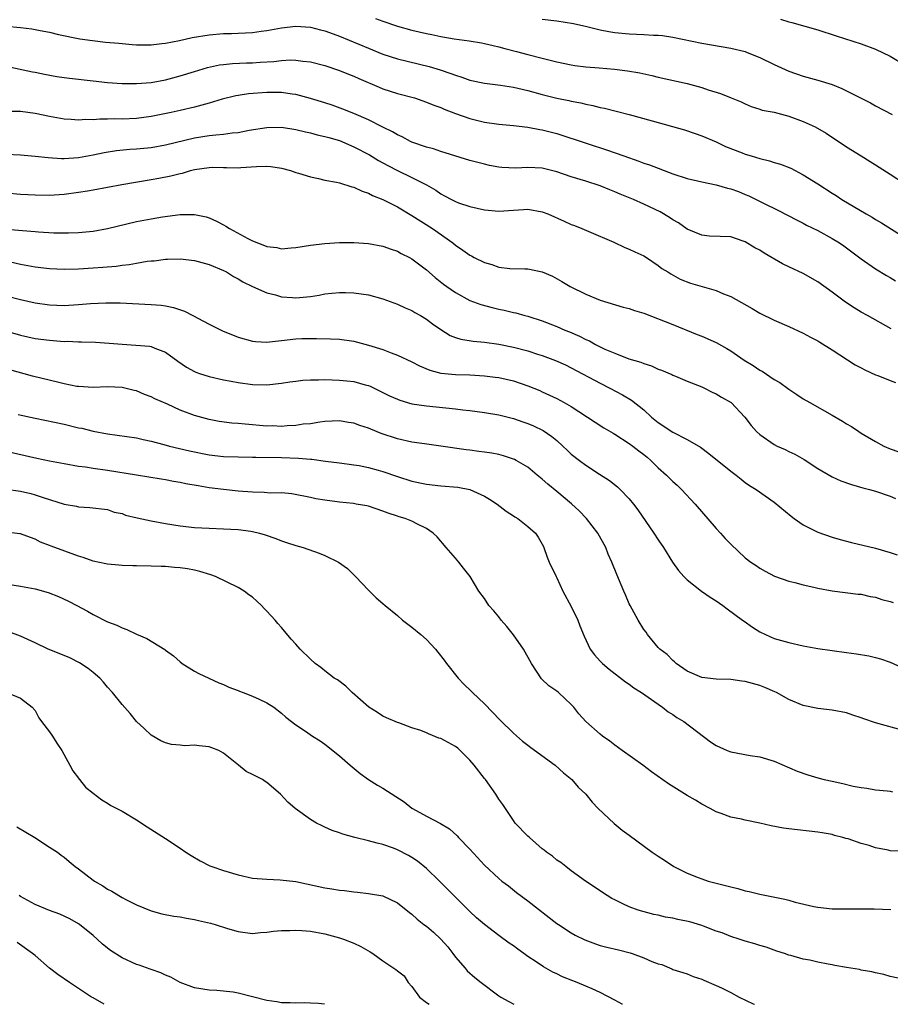
# Model space of a CAD drawing. Units: inches. Extents: x 2595000 to 2598000, y 1494000 to 1497000.
# Drawn here: x 2595213 to 2595333, y 1494000 to 1494136 of the extents above; entities that cross this region are included whole.
import ezdxf

# ---------------------------------------------------------------- set-up
doc = ezdxf.new("R2010")
doc.units = ezdxf.units.IN
doc.header["$MEASUREMENT"] = 0
doc.layers.add('LD25951494_2ft', color=238, linetype='Continuous')

msp = doc.modelspace()

# ---------------------------------------------------------------- linework, layer by layer
at = {"layer": 'LD25951494_2ft'}
for points, elevation in [([(2595261.97, 1494135.97), (2595263, 1494135.58), (2595265, 1494134.9), (2595267, 1494134.36), (2595269, 1494133.9), (2595269.75, 1494133.75), (2595271, 1494133.49), (2595272.83, 1494133.17), (2595274.9, 1494132.9), (2595276.61, 1494132.61), (2595277, 1494132.52), (2595278.23, 1494132.23), (2595279, 1494132.06), (2595279.82, 1494131.82), (2595281.42, 1494131.42), (2595283.01, 1494130.99), (2595285, 1494130.49), (2595285.7, 1494130.3), (2595287, 1494129.99), (2595289, 1494129.57), (2595289.49, 1494129.49), (2595291, 1494129.31), (2595292.84, 1494129.16), (2595294.97, 1494128.97), (2595296.76, 1494128.76), (2595298.46, 1494128.46), (2595300.09, 1494128.09), (2595301, 1494127.86), (2595305, 1494126.98), (2595307, 1494126.44), (2595307.88, 1494126.12), (2595309.6, 1494125.6), (2595311.05, 1494125), (2595312.46, 1494124.46), (2595313, 1494124.18), (2595313.84, 1494123.84), (2595315, 1494123.47), (2595315.34, 1494123.34), (2595317, 1494123.06), (2595319, 1494122.51), (2595321, 1494121.75), (2595322.67, 1494121), (2595324.15, 1494120.15), (2595327, 1494118.25), (2595328.98, 1494117), (2595330.25, 1494116.25), (2595331, 1494115.76), (2595331.48, 1494115.48), (2595333, 1494114.48), (2595335, 1494113.2)], 10480), ([(2595285, 1494135.89), (2595287, 1494135.65), (2595289.29, 1494135.29), (2595291.13, 1494134.87), (2595293, 1494134.41), (2595294.17, 1494134.17), (2595295, 1494134.03), (2595297, 1494133.83), (2595299, 1494133.76), (2595300.32, 1494133.68), (2595301, 1494133.66), (2595301.6, 1494133.6), (2595303, 1494133.4), (2595307, 1494132.56), (2595311, 1494131.89), (2595313, 1494131.4), (2595313.29, 1494131.29), (2595315, 1494130.59), (2595317, 1494129.61), (2595319, 1494128.72), (2595321, 1494128.01), (2595323, 1494127.44), (2595325, 1494126.85), (2595326.32, 1494126.32), (2595327, 1494125.99), (2595329, 1494124.96), (2595330.31, 1494124.31), (2595331, 1494123.9), (2595333.27, 1494122.73)], 10478), ([(2595317.87, 1494135.87), (2595319, 1494135.51), (2595319.43, 1494135.43), (2595323, 1494134.39), (2595325.55, 1494133.55), (2595329, 1494132.48), (2595331, 1494131.73), (2595333, 1494130.76), (2595335, 1494129.56)], 10476), ([(2595211, 1494134.89), (2595213, 1494134.74), (2595214.54, 1494134.54), (2595215, 1494134.46), (2595215.71, 1494134.29), (2595217, 1494134.07), (2595218.24, 1494133.76), (2595221.16, 1494133.16), (2595222.92, 1494132.92), (2595224.72, 1494132.72), (2595226.54, 1494132.54), (2595228.38, 1494132.38), (2595229, 1494132.35), (2595230.33, 1494132.33), (2595231, 1494132.35), (2595232.51, 1494132.51), (2595233, 1494132.58), (2595234.94, 1494132.94), (2595236.68, 1494133.32), (2595239, 1494133.7), (2595241, 1494133.88), (2595242.1, 1494133.9), (2595243, 1494133.95), (2595244.02, 1494133.98), (2595245, 1494134.05), (2595246.22, 1494134.22), (2595247, 1494134.31), (2595249, 1494134.67), (2595251, 1494134.89), (2595253, 1494134.77), (2595254.4, 1494134.4), (2595255, 1494134.26), (2595256.15, 1494133.85), (2595257, 1494133.54), (2595261, 1494131.86), (2595263, 1494131.06), (2595265, 1494130.39), (2595269.36, 1494129.36), (2595270.89, 1494128.89), (2595272.38, 1494128.38), (2595273, 1494128.14), (2595273.87, 1494127.87), (2595275, 1494127.48), (2595277.04, 1494127.04), (2595279.23, 1494126.77), (2595281, 1494126.5), (2595281.64, 1494126.36), (2595283, 1494126.04), (2595285, 1494125.48), (2595287, 1494124.97), (2595288.65, 1494124.65), (2595289, 1494124.56), (2595290.33, 1494124.33), (2595291, 1494124.16), (2595291.98, 1494123.98), (2595293, 1494123.71), (2595293.6, 1494123.6), (2595295.2, 1494123.2), (2595297, 1494122.74), (2595300.17, 1494121.83), (2595304.62, 1494120.62), (2595306.11, 1494120.11), (2595307, 1494119.78), (2595309, 1494118.93), (2595310.29, 1494118.29), (2595312.57, 1494117.43), (2595313, 1494117.25), (2595313.8, 1494117), (2595315, 1494116.66), (2595316.34, 1494116.34), (2595317, 1494116.12), (2595317.89, 1494115.89), (2595319.3, 1494115.3), (2595321, 1494114.41), (2595323, 1494113.18), (2595325, 1494111.87), (2595325.54, 1494111.54), (2595326.34, 1494111), (2595329.71, 1494109), (2595330.54, 1494108.54), (2595331, 1494108.25), (2595331.8, 1494107.8), (2595336.68, 1494104.68)], 10482), ([(2595211, 1494129.38), (2595214.62, 1494128.62), (2595215, 1494128.55), (2595216.28, 1494128.28), (2595217.98, 1494127.98), (2595219, 1494127.84), (2595219.74, 1494127.74), (2595223, 1494127.37), (2595225, 1494127.15), (2595227, 1494126.99), (2595229, 1494126.98), (2595231, 1494127.15), (2595233, 1494127.52), (2595235, 1494128.05), (2595237, 1494128.66), (2595238.81, 1494129.19), (2595240.45, 1494129.55), (2595241, 1494129.62), (2595242.24, 1494129.76), (2595244.15, 1494129.85), (2595245, 1494129.86), (2595246.08, 1494129.92), (2595247.96, 1494130.04), (2595249, 1494130.17), (2595250.25, 1494130.25), (2595251, 1494130.22), (2595251.93, 1494130.07), (2595253, 1494129.98), (2595255, 1494129.46), (2595257, 1494128.79), (2595258.27, 1494128.27), (2595259, 1494128), (2595259.68, 1494127.68), (2595262.48, 1494126.48), (2595263, 1494126.27), (2595265, 1494125.62), (2595267.34, 1494125), (2595269, 1494124.44), (2595270.01, 1494124.01), (2595271, 1494123.67), (2595271.46, 1494123.46), (2595273, 1494122.88), (2595275, 1494122.17), (2595277, 1494121.67), (2595279, 1494121.39), (2595281, 1494121.2), (2595283, 1494120.97), (2595284.67, 1494120.67), (2595285, 1494120.63), (2595287, 1494120.11), (2595291.31, 1494118.69), (2595293.87, 1494117.87), (2595296.24, 1494117), (2595298.3, 1494116.3), (2595299, 1494116.02), (2595299.77, 1494115.77), (2595303, 1494114.54), (2595305, 1494113.88), (2595306.41, 1494113.59), (2595307, 1494113.43), (2595309, 1494113.04), (2595310.56, 1494112.56), (2595311, 1494112.45), (2595312.08, 1494112.08), (2595313, 1494111.69), (2595313.51, 1494111.51), (2595315.52, 1494110.48), (2595317.52, 1494109.52), (2595320.15, 1494108.15), (2595321, 1494107.74), (2595321.48, 1494107.48), (2595323, 1494106.73), (2595325, 1494105.62), (2595326, 1494105), (2595326.59, 1494104.59), (2595329, 1494102.83), (2595331, 1494101.44), (2595332.51, 1494100.51), (2595333, 1494100.24), (2595333.76, 1494099.76)], 10484), ([(2595333.16, 1494093.16), (2595329.89, 1494095), (2595329, 1494095.47), (2595328.04, 1494096.04), (2595326.83, 1494096.83), (2595325, 1494098.21), (2595323, 1494099.65), (2595321, 1494100.77), (2595319, 1494101.7), (2595318.13, 1494102.13), (2595315.6, 1494103.6), (2595315, 1494104), (2595314.35, 1494104.35), (2595313, 1494105.17), (2595312.73, 1494105.27), (2595311, 1494105.83), (2595308.06, 1494105.94), (2595307, 1494106.07), (2595305, 1494106.9), (2595303.78, 1494107.78), (2595303, 1494108.21), (2595302.53, 1494108.53), (2595301.28, 1494109.28), (2595299, 1494110.36), (2595297.56, 1494111), (2595295.74, 1494111.74), (2595295, 1494112.05), (2595294.31, 1494112.31), (2595293, 1494112.87), (2595291, 1494113.53), (2595289, 1494114.12), (2595287, 1494114.8), (2595285, 1494115.31), (2595283, 1494115.42), (2595281.34, 1494115.34), (2595279.43, 1494115.43), (2595279, 1494115.48), (2595277.71, 1494115.71), (2595277, 1494115.85), (2595275, 1494116.37), (2595271, 1494117.64), (2595269.98, 1494117.98), (2595269, 1494118.23), (2595267, 1494118.91), (2595266.81, 1494119), (2595265.64, 1494119.64), (2595265, 1494119.92), (2595264.34, 1494120.34), (2595263, 1494120.98), (2595261, 1494121.99), (2595259, 1494122.88), (2595257.48, 1494123.48), (2595256, 1494124), (2595255, 1494124.32), (2595253, 1494124.92), (2595251, 1494125.46), (2595250.47, 1494125.53), (2595249, 1494125.75), (2595247, 1494125.74), (2595244.45, 1494125.55), (2595243, 1494125.35), (2595242.71, 1494125.29), (2595240.83, 1494124.83), (2595239, 1494124.27), (2595238.03, 1494124.03), (2595237, 1494123.73), (2595235, 1494123.27), (2595233.77, 1494123), (2595231, 1494122.44), (2595229, 1494122.19), (2595227, 1494122.1), (2595225.89, 1494122.11), (2595225, 1494122.07), (2595223.92, 1494122.08), (2595223, 1494122), (2595221.98, 1494122.02), (2595221, 1494121.95), (2595219.97, 1494122.03), (2595219, 1494122.07), (2595217, 1494122.44), (2595215, 1494122.87), (2595213, 1494123.12), (2595211.14, 1494123.14)], 10486), ([(2595211, 1494117.27), (2595213, 1494117.14), (2595215, 1494116.98), (2595216.78, 1494116.78), (2595218.64, 1494116.64), (2595219, 1494116.64), (2595221, 1494116.79), (2595223, 1494117.16), (2595224.52, 1494117.48), (2595226.25, 1494117.75), (2595228.07, 1494117.93), (2595229, 1494117.99), (2595231, 1494118.19), (2595233, 1494118.52), (2595237, 1494119.49), (2595239, 1494119.81), (2595239.93, 1494119.93), (2595241, 1494120.02), (2595242.19, 1494120.19), (2595243, 1494120.26), (2595244.56, 1494120.56), (2595247, 1494120.95), (2595249, 1494120.98), (2595251, 1494120.67), (2595252.33, 1494120.33), (2595253, 1494120.2), (2595253.93, 1494119.93), (2595255, 1494119.7), (2595255.53, 1494119.53), (2595257, 1494119.12), (2595259, 1494118.28), (2595261.15, 1494117.15), (2595262.39, 1494116.39), (2595263.68, 1494115.68), (2595265, 1494115), (2595267, 1494114.05), (2595269, 1494113.03), (2595270.28, 1494112.28), (2595271, 1494111.78), (2595271.52, 1494111.52), (2595272.45, 1494111), (2595273, 1494110.72), (2595273.45, 1494110.55), (2595275, 1494110.04), (2595277, 1494109.58), (2595279, 1494109.41), (2595281, 1494109.55), (2595282.38, 1494109.62), (2595283, 1494109.68), (2595285, 1494109.3), (2595285.74, 1494109), (2595288.02, 1494108.02), (2595289, 1494107.57), (2595289.42, 1494107.42), (2595290.45, 1494107), (2595291.43, 1494106.57), (2595294.89, 1494105.11), (2595296.39, 1494104.39), (2595297, 1494104.16), (2595297.76, 1494103.76), (2595299, 1494103.21), (2595299.36, 1494103), (2595301, 1494101.91), (2595301.5, 1494101.5), (2595302.33, 1494101), (2595302.73, 1494100.73), (2595304.01, 1494100.01), (2595305.47, 1494099.47), (2595309, 1494098.44), (2595310, 1494098), (2595311, 1494097.6), (2595313.95, 1494095.95), (2595315, 1494095.34), (2595317, 1494094.36), (2595319, 1494093.48), (2595321, 1494092.58), (2595322, 1494092), (2595323, 1494091.5), (2595323.3, 1494091.3), (2595325, 1494090.25), (2595328.18, 1494088.18), (2595329, 1494087.77), (2595329.49, 1494087.49), (2595331, 1494086.82), (2595331.28, 1494086.72), (2595333, 1494086.03), (2595333.76, 1494085.76)], 10488), ([(2595211, 1494111.93), (2595213, 1494111.75), (2595215, 1494111.63), (2595217, 1494111.6), (2595217.64, 1494111.64), (2595219, 1494111.74), (2595221, 1494112), (2595222.21, 1494112.21), (2595223, 1494112.32), (2595226.95, 1494113.05), (2595231, 1494113.74), (2595232.07, 1494113.93), (2595233.74, 1494114.26), (2595235, 1494114.6), (2595235.35, 1494114.65), (2595236.46, 1494115), (2595237, 1494115.13), (2595239, 1494115.42), (2595239.44, 1494115.44), (2595241, 1494115.41), (2595241.42, 1494115.42), (2595243, 1494115.36), (2595243.41, 1494115.41), (2595245.56, 1494115.56), (2595247, 1494115.6), (2595247.54, 1494115.54), (2595249, 1494115.32), (2595250.26, 1494115), (2595251, 1494114.74), (2595251.36, 1494114.64), (2595253, 1494114.12), (2595254.11, 1494113.89), (2595255, 1494113.68), (2595256.61, 1494113.39), (2595257, 1494113.29), (2595258.73, 1494112.73), (2595259, 1494112.69), (2595260.13, 1494112.13), (2595261, 1494111.88), (2595261.56, 1494111.56), (2595263, 1494110.98), (2595265, 1494109.98), (2595267, 1494108.81), (2595269.82, 1494107), (2595272.66, 1494105), (2595273, 1494104.72), (2595274.03, 1494104.03), (2595275, 1494103.33), (2595275.22, 1494103.22), (2595275.61, 1494103), (2595277, 1494102.3), (2595278.02, 1494102.02), (2595279, 1494101.68), (2595280.51, 1494101.49), (2595282.58, 1494101.42), (2595283, 1494101.44), (2595285, 1494101.03), (2595286.42, 1494100.42), (2595287.71, 1494099.71), (2595288.86, 1494099), (2595291, 1494097.92), (2595293, 1494097.13), (2595296.17, 1494096.17), (2595297, 1494095.96), (2595297.7, 1494095.7), (2595299, 1494095.31), (2595303, 1494093.75), (2595306.38, 1494092.38), (2595307, 1494092.15), (2595309, 1494091.27), (2595310.45, 1494090.45), (2595311, 1494090.11), (2595312.85, 1494088.85), (2595314.1, 1494088.1), (2595315, 1494087.48), (2595315.32, 1494087.32), (2595317, 1494086.18), (2595317.76, 1494085.76), (2595319, 1494084.83), (2595320.12, 1494084.12), (2595321, 1494083.52), (2595321.9, 1494083), (2595325, 1494081.25), (2595326.43, 1494080.43), (2595327, 1494080.05), (2595327.68, 1494079.68), (2595328.66, 1494079), (2595329, 1494078.79), (2595331, 1494077.63), (2595332.14, 1494077), (2595333, 1494076.63), (2595334.21, 1494076.21)], 10490), ([(2595211.07, 1494106.93), (2595213.28, 1494106.72), (2595215, 1494106.59), (2595215.46, 1494106.54), (2595217.58, 1494106.42), (2595219, 1494106.39), (2595219.6, 1494106.4), (2595221, 1494106.45), (2595223, 1494106.65), (2595225, 1494107.01), (2595229, 1494107.95), (2595231, 1494108.33), (2595232.59, 1494108.59), (2595235, 1494108.93), (2595237, 1494108.95), (2595238.59, 1494108.59), (2595239, 1494108.48), (2595240.02, 1494108.02), (2595241, 1494107.51), (2595241.33, 1494107.33), (2595241.82, 1494107), (2595244.36, 1494105.64), (2595245, 1494105.32), (2595246.67, 1494104.67), (2595247, 1494104.52), (2595248.37, 1494104.37), (2595249, 1494104.21), (2595250.34, 1494104.34), (2595251, 1494104.36), (2595253, 1494104.68), (2595255, 1494104.91), (2595257, 1494105.05), (2595259, 1494105.08), (2595261, 1494104.92), (2595263, 1494104.54), (2595264.13, 1494104.13), (2595265, 1494103.87), (2595265.54, 1494103.54), (2595266.68, 1494103), (2595267, 1494102.83), (2595269, 1494101.29), (2595270.23, 1494100.23), (2595271.34, 1494099.34), (2595271.81, 1494099), (2595273, 1494098.17), (2595275, 1494097.08), (2595276.52, 1494096.52), (2595278.1, 1494096.09), (2595279, 1494095.89), (2595279.74, 1494095.74), (2595281, 1494095.42), (2595281.35, 1494095.35), (2595282.57, 1494095), (2595283, 1494094.89), (2595285, 1494094.26), (2595287, 1494093.5), (2595288.12, 1494093), (2595288.75, 1494092.75), (2595290.15, 1494092.15), (2595291, 1494091.69), (2595291.5, 1494091.5), (2595292.34, 1494091), (2595293, 1494090.67), (2595293.63, 1494090.37), (2595295, 1494089.79), (2595296.96, 1494089.04), (2595298.58, 1494088.58), (2595299, 1494088.38), (2595300.05, 1494088.05), (2595301, 1494087.61), (2595301.45, 1494087.45), (2595302.87, 1494086.87), (2595303, 1494086.78), (2595303.39, 1494086.61), (2595305, 1494085.95), (2595307, 1494085.18), (2595307.4, 1494085), (2595308.44, 1494084.44), (2595309, 1494084.2), (2595309.72, 1494083.72), (2595311.05, 1494083), (2595312.96, 1494080.96), (2595313.82, 1494079.82), (2595314.54, 1494079), (2595315, 1494078.61), (2595317, 1494077.23), (2595317.43, 1494077), (2595318.51, 1494076.51), (2595319, 1494076.25), (2595319.86, 1494075.86), (2595321.12, 1494075.12), (2595323, 1494073.92), (2595325, 1494072.77), (2595326.21, 1494072.21), (2595327.67, 1494071.67), (2595329.22, 1494071.22), (2595330.17, 1494071), (2595331, 1494070.76), (2595333, 1494070.1), (2595333.76, 1494069.76)], 10492), ([(2595211.58, 1494102.42), (2595213, 1494102.08), (2595215, 1494101.71), (2595217, 1494101.48), (2595219, 1494101.4), (2595221, 1494101.45), (2595223, 1494101.56), (2595224.35, 1494101.65), (2595226.18, 1494101.82), (2595227, 1494101.94), (2595227.96, 1494102.04), (2595229, 1494102.24), (2595230.48, 1494102.48), (2595231, 1494102.53), (2595231.44, 1494102.56), (2595233, 1494102.75), (2595233.25, 1494102.75), (2595235, 1494102.82), (2595237, 1494102.6), (2595239, 1494102.04), (2595241, 1494101.21), (2595241.4, 1494101), (2595242.39, 1494100.39), (2595243, 1494100.07), (2595243.66, 1494099.66), (2595245, 1494099), (2595247, 1494098.12), (2595248.16, 1494097.84), (2595249, 1494097.58), (2595250.53, 1494097.47), (2595251, 1494097.42), (2595253, 1494097.63), (2595254.19, 1494097.81), (2595255, 1494097.98), (2595255.94, 1494098.06), (2595257, 1494098.19), (2595257.85, 1494098.15), (2595259, 1494098.14), (2595261, 1494097.83), (2595263, 1494097.3), (2595265, 1494096.56), (2595266.06, 1494096.06), (2595267, 1494095.67), (2595267.41, 1494095.42), (2595268.18, 1494095), (2595269, 1494094.5), (2595269.84, 1494093.84), (2595271, 1494093.06), (2595272.26, 1494092.26), (2595273, 1494091.98), (2595273.74, 1494091.74), (2595275.45, 1494091.45), (2595277, 1494091.31), (2595279, 1494091.03), (2595281, 1494090.63), (2595283, 1494090.11), (2595284.32, 1494089.68), (2595285, 1494089.47), (2595286.8, 1494088.8), (2595288.18, 1494088.18), (2595289, 1494087.79), (2595293, 1494085.65), (2595294.33, 1494085), (2595296.07, 1494084.07), (2595297.32, 1494083.32), (2595299, 1494081.98), (2595300.07, 1494081), (2595301, 1494080.23), (2595303, 1494078.89), (2595305, 1494077.9), (2595306.83, 1494076.83), (2595307.98, 1494075.98), (2595311, 1494073.55), (2595311.76, 1494073), (2595312.43, 1494072.43), (2595313, 1494071.99), (2595313.57, 1494071.57), (2595314.5, 1494071), (2595317, 1494069.26), (2595319.32, 1494067.32), (2595319.74, 1494067), (2595321, 1494066.15), (2595323, 1494065.13), (2595325, 1494064.42), (2595326.09, 1494064.09), (2595327.67, 1494063.67), (2595331, 1494062.93), (2595333, 1494062.33), (2595333.98, 1494061.99)], 10494), ([(2595211, 1494097.7), (2595213, 1494097.19), (2595215, 1494096.77), (2595217, 1494096.48), (2595219, 1494096.4), (2595221, 1494096.51), (2595222.65, 1494096.65), (2595224.75, 1494096.75), (2595226.74, 1494096.74), (2595231, 1494096.52), (2595232.41, 1494096.41), (2595233, 1494096.32), (2595234.12, 1494096.12), (2595235.62, 1494095.62), (2595236.75, 1494095), (2595238.24, 1494094.24), (2595239, 1494093.79), (2595240.87, 1494092.87), (2595243, 1494092.02), (2595245, 1494091.44), (2595245.4, 1494091.4), (2595247, 1494091.33), (2595247.35, 1494091.35), (2595249, 1494091.56), (2595251, 1494091.78), (2595251.81, 1494091.81), (2595253.83, 1494091.83), (2595255.78, 1494091.78), (2595257, 1494091.72), (2595259, 1494091.44), (2595261, 1494090.93), (2595263, 1494090.31), (2595264.14, 1494089.86), (2595265, 1494089.55), (2595267, 1494088.63), (2595268.06, 1494088.06), (2595269.47, 1494087.47), (2595271, 1494087.06), (2595273, 1494086.85), (2595275, 1494086.8), (2595277, 1494086.69), (2595278.51, 1494086.51), (2595279, 1494086.43), (2595281, 1494085.97), (2595283, 1494085.31), (2595284.64, 1494084.64), (2595285, 1494084.49), (2595287, 1494083.55), (2595288.02, 1494083), (2595289, 1494082.43), (2595292.27, 1494080.27), (2595293.51, 1494079.51), (2595294.76, 1494078.76), (2595295, 1494078.64), (2595297, 1494077.36), (2595297.48, 1494077), (2595298.33, 1494076.33), (2595299, 1494075.81), (2595299.45, 1494075.45), (2595299.98, 1494075), (2595301, 1494074), (2595302.15, 1494073), (2595303, 1494072.12), (2595303.59, 1494071.59), (2595304.21, 1494071), (2595306.09, 1494069), (2595309, 1494065.62), (2595309.58, 1494065), (2595310.24, 1494064.24), (2595311, 1494063.44), (2595313, 1494061.58), (2595313.79, 1494061), (2595314.52, 1494060.52), (2595315, 1494060.14), (2595315.75, 1494059.75), (2595317.04, 1494059.04), (2595319, 1494058.37), (2595319.83, 1494058.17), (2595321, 1494057.84), (2595322.49, 1494057.51), (2595323, 1494057.38), (2595325, 1494057.01), (2595328.58, 1494056.58), (2595329, 1494056.55), (2595330.26, 1494056.26), (2595331, 1494056.16), (2595331.85, 1494055.85), (2595333, 1494055.55), (2595333.4, 1494055.4)], 10496), ([(2595210.9, 1494092.9), (2595213, 1494092.29), (2595215, 1494091.85), (2595217, 1494091.58), (2595219, 1494091.43), (2595219.44, 1494091.44), (2595221, 1494091.39), (2595221.39, 1494091.39), (2595223.33, 1494091.33), (2595225.2, 1494091.2), (2595227, 1494091.04), (2595230.78, 1494090.78), (2595231, 1494090.72), (2595231.51, 1494090.49), (2595233, 1494089.94), (2595234.71, 1494088.71), (2595235.89, 1494087.89), (2595237, 1494087.27), (2595237.19, 1494087.19), (2595237.69, 1494087), (2595239, 1494086.57), (2595241, 1494086.13), (2595242.05, 1494085.95), (2595243, 1494085.76), (2595245, 1494085.48), (2595247, 1494085.45), (2595249, 1494085.68), (2595250.14, 1494085.86), (2595251, 1494085.95), (2595251.93, 1494086.07), (2595253, 1494086.11), (2595254.12, 1494086.12), (2595255, 1494086.16), (2595257, 1494086.1), (2595258.02, 1494085.98), (2595259, 1494085.89), (2595260.55, 1494085.45), (2595261, 1494085.34), (2595261.25, 1494085.25), (2595263.93, 1494083.93), (2595265, 1494083.44), (2595265.32, 1494083.32), (2595267, 1494082.84), (2595269, 1494082.52), (2595273, 1494082.13), (2595274.02, 1494081.98), (2595275, 1494081.89), (2595277, 1494081.61), (2595279, 1494081.28), (2595281, 1494080.8), (2595282.33, 1494080.33), (2595283, 1494080.11), (2595283.77, 1494079.77), (2595285.13, 1494079.13), (2595286.32, 1494078.32), (2595287, 1494077.75), (2595287.84, 1494077), (2595288.42, 1494076.42), (2595289, 1494075.89), (2595290.14, 1494075), (2595291, 1494074.35), (2595292.88, 1494073.12), (2595294.25, 1494072.25), (2595295.36, 1494071.36), (2595295.75, 1494071), (2595297, 1494069.71), (2595297.58, 1494069), (2595298.18, 1494068.18), (2595300.4, 1494065), (2595301, 1494064.06), (2595301.72, 1494063), (2595302.97, 1494060.97), (2595303.81, 1494059.81), (2595304.52, 1494059), (2595305, 1494058.55), (2595306.99, 1494056.99), (2595308.16, 1494056.16), (2595309, 1494055.63), (2595309.91, 1494055), (2595310.53, 1494054.53), (2595312.64, 1494053), (2595312.84, 1494052.84), (2595314, 1494052), (2595315, 1494051.37), (2595315.79, 1494051), (2595317, 1494050.47), (2595319, 1494049.89), (2595321, 1494049.46), (2595323, 1494049.09), (2595325, 1494048.78), (2595327, 1494048.51), (2595328.35, 1494048.35), (2595330.07, 1494048.07), (2595331, 1494047.85), (2595331.67, 1494047.67), (2595333, 1494047.2), (2595334.51, 1494046.51)], 10498), ([(2595335, 1494037.74), (2595331, 1494038.82), (2595329.36, 1494039.36), (2595329, 1494039.52), (2595327.86, 1494039.86), (2595327, 1494040.2), (2595325, 1494040.57), (2595323, 1494040.8), (2595321, 1494041.19), (2595319, 1494042.03), (2595317.3, 1494043), (2595317.1, 1494043.1), (2595315.7, 1494043.7), (2595315, 1494043.96), (2595313, 1494044.5), (2595312.55, 1494044.55), (2595311, 1494044.78), (2595309, 1494044.86), (2595307, 1494045.09), (2595305, 1494045.96), (2595303.45, 1494047), (2595303.24, 1494047.24), (2595303, 1494047.4), (2595302.25, 1494048.25), (2595301.21, 1494049), (2595301, 1494049.22), (2595299.52, 1494051), (2595299.31, 1494051.31), (2595299, 1494051.69), (2595298.21, 1494053), (2595297.12, 1494055), (2595297, 1494055.25), (2595296.48, 1494056.48), (2595296.23, 1494057), (2595295.26, 1494059.26), (2595294.57, 1494061), (2595294.09, 1494062.09), (2595293.75, 1494063), (2595292.68, 1494065), (2595291.11, 1494067), (2595290.08, 1494068.08), (2595289.04, 1494069.04), (2595287, 1494070.73), (2595285.75, 1494071.75), (2595285, 1494072.42), (2595284.28, 1494073), (2595283, 1494074.07), (2595281.41, 1494075), (2595281.14, 1494075.14), (2595279.65, 1494075.65), (2595279, 1494075.81), (2595278.01, 1494076.01), (2595277, 1494076.17), (2595276.25, 1494076.25), (2595275, 1494076.42), (2595274.47, 1494076.47), (2595271, 1494077), (2595268.72, 1494077.28), (2595267, 1494077.53), (2595265, 1494077.98), (2595262.74, 1494078.74), (2595261.32, 1494079.32), (2595261, 1494079.46), (2595259.83, 1494079.83), (2595259, 1494080.14), (2595258.24, 1494080.24), (2595257, 1494080.45), (2595255, 1494080.38), (2595254.29, 1494080.29), (2595253, 1494080.08), (2595251.99, 1494079.99), (2595251, 1494079.81), (2595249.79, 1494079.79), (2595249, 1494079.7), (2595247.76, 1494079.76), (2595247, 1494079.75), (2595243.99, 1494079.99), (2595243, 1494080.11), (2595242.17, 1494080.17), (2595240.4, 1494080.4), (2595239, 1494080.65), (2595237, 1494081.2), (2595235, 1494081.96), (2595233.25, 1494082.75), (2595231.51, 1494083.51), (2595231, 1494083.77), (2595230.09, 1494084.09), (2595229, 1494084.59), (2595228.66, 1494084.66), (2595227, 1494085.09), (2595225, 1494085.14), (2595223, 1494085.06), (2595221, 1494085.19), (2595220.78, 1494085.22), (2595219, 1494085.57), (2595218.26, 1494085.74), (2595214.65, 1494086.65), (2595211.5, 1494087.5)], 10500), ([(2595212.64, 1494081.36), (2595215, 1494080.84), (2595219, 1494079.99), (2595221, 1494079.53), (2595221.44, 1494079.44), (2595223, 1494079.06), (2595225, 1494078.67), (2595229, 1494078.11), (2595229.9, 1494077.9), (2595231, 1494077.69), (2595232.78, 1494077.22), (2595233.56, 1494077), (2595236.32, 1494076.32), (2595239, 1494075.78), (2595241, 1494075.55), (2595243, 1494075.49), (2595245, 1494075.46), (2595245.44, 1494075.44), (2595249, 1494075.43), (2595251.34, 1494075.34), (2595253, 1494075.17), (2595253.17, 1494075.17), (2595255.08, 1494074.92), (2595257, 1494074.7), (2595259, 1494074.41), (2595259.7, 1494074.3), (2595261, 1494074.02), (2595262.33, 1494073.67), (2595263, 1494073.48), (2595265, 1494072.78), (2595267, 1494072.14), (2595269, 1494071.72), (2595271, 1494071.52), (2595273.32, 1494071.32), (2595275, 1494070.99), (2595277, 1494070.08), (2595277.69, 1494069.69), (2595278.77, 1494069), (2595280.02, 1494068.02), (2595281, 1494067.37), (2595281.21, 1494067.21), (2595281.6, 1494067), (2595283, 1494065.91), (2595284.04, 1494065), (2595284.43, 1494064.43), (2595285, 1494063.45), (2595285.14, 1494063.14), (2595285.21, 1494063), (2595285.66, 1494061.66), (2595285.96, 1494061), (2595286.9, 1494059), (2595287, 1494058.82), (2595287.84, 1494057), (2595289, 1494054.86), (2595289.88, 1494053), (2595290.19, 1494052.19), (2595290.78, 1494050.78), (2595291.62, 1494049), (2595292.21, 1494048.21), (2595293, 1494047.34), (2595293.15, 1494047.15), (2595293.31, 1494047), (2595294.22, 1494046.22), (2595296.48, 1494044.48), (2595297, 1494044.14), (2595297.64, 1494043.64), (2595298.69, 1494043), (2595301, 1494041.38), (2595301.57, 1494041), (2595302.36, 1494040.36), (2595303, 1494039.98), (2595303.57, 1494039.57), (2595304.54, 1494039), (2595308.22, 1494036.22), (2595309, 1494035.68), (2595310.51, 1494035), (2595311, 1494034.81), (2595313.69, 1494034.31), (2595315, 1494034.13), (2595317, 1494033.52), (2595320.16, 1494032.16), (2595321.64, 1494031.64), (2595323, 1494031.24), (2595323.91, 1494031), (2595325, 1494030.76), (2595326.46, 1494030.46), (2595327.92, 1494030.08), (2595329, 1494029.89), (2595329.8, 1494029.8), (2595331, 1494029.56), (2595332.57, 1494029.43), (2595333, 1494029.38), (2595333.31, 1494029.31)], 10502), ([(2595335, 1494021.13), (2595333, 1494021.19), (2595332.75, 1494021.25), (2595331, 1494021.58), (2595330.12, 1494021.88), (2595329, 1494022.18), (2595327.2, 1494022.8), (2595326.87, 1494022.87), (2595326.48, 1494023), (2595325.3, 1494023.3), (2595325, 1494023.4), (2595323.63, 1494023.63), (2595323, 1494023.76), (2595319, 1494024.18), (2595318.29, 1494024.29), (2595316.6, 1494024.6), (2595315, 1494024.98), (2595313, 1494025.38), (2595312.48, 1494025.52), (2595311, 1494025.81), (2595309.7, 1494026.3), (2595309, 1494026.54), (2595308.18, 1494027), (2595307, 1494027.6), (2595306.15, 1494028.15), (2595305, 1494028.79), (2595302.39, 1494030.39), (2595300.07, 1494032.07), (2595298.85, 1494033), (2595296.04, 1494035), (2595295, 1494035.75), (2595294.31, 1494036.31), (2595293.32, 1494037), (2595293, 1494037.26), (2595290.99, 1494039), (2595290.06, 1494040.06), (2595289.35, 1494041), (2595289, 1494041.37), (2595287.23, 1494043), (2595287, 1494043.18), (2595285.91, 1494043.91), (2595284.9, 1494044.9), (2595283.51, 1494047), (2595282.38, 1494049), (2595281, 1494050.96), (2595280.09, 1494052.09), (2595279.31, 1494053), (2595279, 1494053.42), (2595278.29, 1494054.29), (2595277.64, 1494055), (2595277, 1494055.96), (2595276.25, 1494057), (2595275.02, 1494059), (2595274.13, 1494060.13), (2595273.46, 1494061), (2595273, 1494061.52), (2595271.75, 1494063), (2595270.47, 1494064.47), (2595269.95, 1494065), (2595269, 1494065.63), (2595267.79, 1494066.21), (2595267, 1494066.62), (2595266.05, 1494067), (2595265.23, 1494067.23), (2595265, 1494067.32), (2595263.72, 1494067.72), (2595263, 1494068.03), (2595261, 1494068.7), (2595260.76, 1494068.76), (2595259.32, 1494069), (2595258.95, 1494069.05), (2595257, 1494069.24), (2595256.7, 1494069.3), (2595255, 1494069.53), (2595253.73, 1494069.73), (2595253, 1494069.91), (2595250.41, 1494070.41), (2595249, 1494070.52), (2595247.49, 1494070.51), (2595246.6, 1494070.6), (2595245, 1494070.64), (2595243, 1494070.79), (2595241, 1494070.99), (2595239, 1494071.24), (2595237.49, 1494071.49), (2595235.8, 1494071.8), (2595235, 1494071.98), (2595234.11, 1494072.11), (2595233, 1494072.34), (2595232.41, 1494072.41), (2595230.7, 1494072.7), (2595229, 1494072.96), (2595225, 1494073.6), (2595223, 1494073.88), (2595221.94, 1494074.06), (2595221, 1494074.18), (2595219, 1494074.53), (2595217, 1494074.9), (2595215.26, 1494075.26), (2595211, 1494076.26)], 10504), ([(2595211, 1494071.05), (2595213, 1494070.78), (2595214.43, 1494070.43), (2595215, 1494070.28), (2595216.12, 1494069.88), (2595219, 1494068.99), (2595220.7, 1494068.7), (2595221, 1494068.61), (2595222.54, 1494068.54), (2595225, 1494068.23), (2595225.89, 1494067.89), (2595227, 1494067.68), (2595227.48, 1494067.48), (2595229.1, 1494067.1), (2595231, 1494066.69), (2595233, 1494066.3), (2595235, 1494065.98), (2595237, 1494065.78), (2595239, 1494065.66), (2595241, 1494065.58), (2595243, 1494065.48), (2595244.76, 1494065.24), (2595245, 1494065.22), (2595245.95, 1494065), (2595246.76, 1494064.76), (2595248.23, 1494064.23), (2595249, 1494063.93), (2595249.69, 1494063.69), (2595251, 1494063.28), (2595252.01, 1494063), (2595254.22, 1494062.22), (2595255, 1494061.91), (2595256.89, 1494061), (2595258.09, 1494060.09), (2595259.23, 1494059), (2595261, 1494057.1), (2595262.08, 1494056.08), (2595263, 1494055.29), (2595263.3, 1494055), (2595265, 1494053.62), (2595265.72, 1494053), (2595266.42, 1494052.42), (2595267, 1494052.03), (2595268.23, 1494051), (2595269, 1494050.3), (2595270.24, 1494049), (2595270.56, 1494048.56), (2595271.45, 1494047.45), (2595271.78, 1494047), (2595273.37, 1494045), (2595274.17, 1494044.17), (2595275.18, 1494043.18), (2595275.35, 1494043), (2595277, 1494041.43), (2595279.17, 1494039.17), (2595281, 1494037.39), (2595282.28, 1494036.28), (2595283, 1494035.76), (2595283.42, 1494035.42), (2595286.75, 1494033), (2595287.92, 1494031.92), (2595289.08, 1494031), (2595289.95, 1494029.95), (2595291, 1494028.97), (2595291.88, 1494027.88), (2595292.72, 1494027), (2595294.92, 1494024.92), (2595296.04, 1494024.04), (2595297, 1494023.32), (2595300.16, 1494021), (2595301, 1494020.41), (2595301.87, 1494019.87), (2595303.14, 1494019), (2595305, 1494018.07), (2595306.51, 1494017.49), (2595307, 1494017.29), (2595307.91, 1494017), (2595311, 1494016.2), (2595311.96, 1494015.96), (2595313, 1494015.65), (2595313.55, 1494015.55), (2595315, 1494015.17), (2595318.48, 1494014.48), (2595319, 1494014.36), (2595319.89, 1494014.11), (2595322.49, 1494013.51), (2595323, 1494013.41), (2595325, 1494013.19), (2595327, 1494013.15), (2595330.81, 1494013.19), (2595333.09, 1494013.09)], 10506), ([(2595335, 1494003.44), (2595333, 1494003.85), (2595332.12, 1494004.12), (2595331, 1494004.33), (2595330.48, 1494004.48), (2595329, 1494004.73), (2595328.78, 1494004.78), (2595327, 1494005.06), (2595325.37, 1494005.37), (2595325, 1494005.43), (2595324.45, 1494005.55), (2595323, 1494005.82), (2595321.92, 1494006.08), (2595321, 1494006.22), (2595319.29, 1494006.71), (2595319, 1494006.77), (2595318.42, 1494007), (2595317.35, 1494007.35), (2595317, 1494007.45), (2595315.89, 1494007.89), (2595315, 1494008.1), (2595314.35, 1494008.35), (2595313, 1494008.71), (2595312.16, 1494009), (2595311, 1494009.37), (2595309.84, 1494009.84), (2595309, 1494010.11), (2595307.24, 1494010.76), (2595307, 1494010.86), (2595305.37, 1494011.37), (2595303.71, 1494011.71), (2595303, 1494011.87), (2595302.02, 1494012.02), (2595301, 1494012.28), (2595300.39, 1494012.39), (2595298.22, 1494013), (2595297, 1494013.44), (2595296.12, 1494013.88), (2595295, 1494014.39), (2595294.61, 1494014.61), (2595293.96, 1494015), (2595290.98, 1494017), (2595289, 1494018.43), (2595288.23, 1494019), (2595287.54, 1494019.54), (2595287, 1494019.89), (2595286.41, 1494020.41), (2595285.59, 1494021), (2595285.26, 1494021.26), (2595285, 1494021.45), (2595283.21, 1494023), (2595283, 1494023.2), (2595281.26, 1494025), (2595281, 1494025.34), (2595279.54, 1494027.54), (2595279, 1494028.31), (2595278.74, 1494028.74), (2595278.6, 1494029), (2595277.14, 1494031), (2595277, 1494031.16), (2595275.6, 1494033), (2595275, 1494033.69), (2595273.32, 1494035.32), (2595273, 1494035.54), (2595271, 1494036.65), (2595270.71, 1494036.71), (2595269.3, 1494037.3), (2595269, 1494037.45), (2595268.25, 1494037.75), (2595267, 1494038.14), (2595265.2, 1494038.8), (2595265, 1494038.86), (2595263.51, 1494039.51), (2595263, 1494039.75), (2595262.23, 1494040.23), (2595261.07, 1494041), (2595258.75, 1494043), (2595257.86, 1494043.86), (2595256.73, 1494044.73), (2595256.29, 1494045), (2595255, 1494045.99), (2595254.44, 1494046.44), (2595253.65, 1494047), (2595253, 1494047.59), (2595251.59, 1494049), (2595251, 1494049.68), (2595250.36, 1494050.36), (2595249, 1494051.98), (2595248.51, 1494052.51), (2595248.11, 1494053), (2595247, 1494054.2), (2595246.59, 1494054.59), (2595246.26, 1494055), (2595245.58, 1494055.58), (2595245, 1494056.13), (2595244.49, 1494056.49), (2595243.86, 1494057), (2595243, 1494057.5), (2595239.88, 1494059), (2595239.24, 1494059.24), (2595237.71, 1494059.71), (2595237, 1494059.86), (2595236.04, 1494060.04), (2595235, 1494060.2), (2595234.25, 1494060.25), (2595233, 1494060.38), (2595232.38, 1494060.38), (2595231, 1494060.45), (2595229, 1494060.46), (2595228.49, 1494060.49), (2595227, 1494060.51), (2595226.56, 1494060.56), (2595225, 1494060.69), (2595224.76, 1494060.76), (2595223, 1494061.13), (2595221.61, 1494061.61), (2595221, 1494061.81), (2595217.2, 1494063.2), (2595217, 1494063.29), (2595215.75, 1494063.75), (2595215, 1494064.16), (2595214.38, 1494064.38), (2595213, 1494064.88), (2595212.9, 1494064.9), (2595211, 1494065.1)], 10508), ([(2595207.44, 1494058.55), (2595213, 1494057.69), (2595215, 1494057.29), (2595216.78, 1494056.78), (2595218.24, 1494056.24), (2595219.62, 1494055.62), (2595220.78, 1494055), (2595222.21, 1494054.21), (2595223, 1494053.74), (2595225, 1494052.76), (2595226.27, 1494052.27), (2595227, 1494051.92), (2595227.68, 1494051.68), (2595229, 1494051.03), (2595230.43, 1494050.43), (2595232.92, 1494048.92), (2595233, 1494048.84), (2595234.08, 1494048.08), (2595235, 1494047.23), (2595235.31, 1494047), (2595237, 1494045.95), (2595237.61, 1494045.61), (2595240.35, 1494044.35), (2595241, 1494044.09), (2595241.74, 1494043.74), (2595243, 1494043.29), (2595243.19, 1494043.19), (2595243.73, 1494043), (2595245, 1494042.5), (2595245.91, 1494042.09), (2595247, 1494041.57), (2595247.93, 1494041), (2595249, 1494040.17), (2595249.62, 1494039.62), (2595251, 1494038.53), (2595252.33, 1494037.67), (2595253.29, 1494037), (2595254.32, 1494036.32), (2595255, 1494035.9), (2595257, 1494034.27), (2595258.49, 1494033), (2595258.75, 1494032.75), (2595259.85, 1494031.85), (2595261, 1494031.02), (2595262.24, 1494030.24), (2595263, 1494029.83), (2595265.93, 1494027.93), (2595267, 1494027.06), (2595267.1, 1494027), (2595269, 1494025.94), (2595270.93, 1494024.93), (2595272.2, 1494024.2), (2595273.24, 1494023.24), (2595273.43, 1494023), (2595275, 1494021.38), (2595277, 1494019.19), (2595279, 1494017.35), (2595279.42, 1494017), (2595280.32, 1494016.32), (2595281.43, 1494015.43), (2595283, 1494014.26), (2595287, 1494011.15), (2595287.21, 1494011), (2595289, 1494009.86), (2595289.55, 1494009.55), (2595290.88, 1494008.88), (2595292.34, 1494008.34), (2595293, 1494008.13), (2595293.89, 1494007.89), (2595295.5, 1494007.5), (2595297.1, 1494007.1), (2595297.4, 1494007), (2595299, 1494006.41), (2595300.09, 1494005.91), (2595301, 1494005.57), (2595301.47, 1494005.47), (2595302.89, 1494004.89), (2595303, 1494004.82), (2595304.4, 1494004.4), (2595305, 1494004.2), (2595305.82, 1494003.82), (2595307, 1494003.49), (2595307.3, 1494003.31), (2595309, 1494002.61), (2595309.75, 1494002.25), (2595311, 1494001.63), (2595312.17, 1494001), (2595314.08, 1494000.08), (2595314.27, 1494000)], 10510), ([(2595296.07, 1494000), (2595296.02, 1494000.02), (2595295, 1494000.59), (2595293, 1494001.65), (2595291.88, 1494002.12), (2595291, 1494002.51), (2595289.83, 1494003), (2595289.23, 1494003.23), (2595287.8, 1494003.8), (2595287, 1494004.2), (2595286.45, 1494004.45), (2595285.5, 1494005), (2595285.17, 1494005.17), (2595284.13, 1494005.87), (2595283, 1494006.61), (2595282.47, 1494007), (2595281.6, 1494007.6), (2595281, 1494008.05), (2595280.44, 1494008.44), (2595279, 1494009.47), (2595277, 1494011), (2595275.93, 1494011.93), (2595275, 1494012.81), (2595273, 1494014.76), (2595270.83, 1494017), (2595269, 1494018.74), (2595267.76, 1494019.76), (2595267, 1494020.24), (2595266.52, 1494020.52), (2595265, 1494021.32), (2595264.48, 1494021.52), (2595263, 1494022.05), (2595262.21, 1494022.21), (2595261, 1494022.56), (2595259.12, 1494023), (2595257.47, 1494023.47), (2595257, 1494023.65), (2595255.98, 1494023.98), (2595255, 1494024.44), (2595254.6, 1494024.6), (2595253.83, 1494025), (2595253, 1494025.49), (2595250.91, 1494027), (2595249.86, 1494027.86), (2595248.86, 1494029), (2595247, 1494030.57), (2595246.73, 1494030.73), (2595246.37, 1494031), (2595245.45, 1494031.45), (2595245, 1494031.71), (2595244.11, 1494032.11), (2595243.06, 1494033), (2595241, 1494034.64), (2595240.36, 1494035), (2595239.39, 1494035.39), (2595239, 1494035.53), (2595237.63, 1494035.63), (2595237, 1494035.76), (2595235.65, 1494035.65), (2595235, 1494035.76), (2595233.83, 1494035.83), (2595233, 1494036.06), (2595232.36, 1494036.36), (2595231, 1494037.14), (2595230.03, 1494038.03), (2595229.01, 1494039.01), (2595228.1, 1494040.1), (2595227, 1494041.36), (2595225.7, 1494043), (2595225, 1494043.72), (2595224.43, 1494044.43), (2595223.92, 1494045), (2595223, 1494045.74), (2595222.33, 1494046.33), (2595221.11, 1494047.11), (2595219.77, 1494047.77), (2595219, 1494048.11), (2595216.78, 1494049), (2595215, 1494049.87), (2595213, 1494050.76), (2595211.35, 1494051.35)], 10512), ([(2595211.08, 1494043), (2595213, 1494042.24), (2595214.61, 1494041), (2595215, 1494040.52), (2595215.53, 1494039.53), (2595215.88, 1494039), (2595217, 1494037.58), (2595217.38, 1494037), (2595218, 1494036), (2595218.71, 1494035), (2595219.79, 1494033), (2595220.19, 1494032.19), (2595221, 1494031.18), (2595221.07, 1494031.07), (2595221.14, 1494031), (2595221.96, 1494029.96), (2595223, 1494029.1), (2595224.19, 1494028.19), (2595225, 1494027.75), (2595225.44, 1494027.44), (2595227, 1494026.65), (2595229, 1494025.45), (2595230.46, 1494024.46), (2595233, 1494022.86), (2595235, 1494021.55), (2595235.79, 1494021), (2595236.53, 1494020.53), (2595237.78, 1494019.78), (2595239.11, 1494019.11), (2595239.38, 1494019), (2595241, 1494018.44), (2595243, 1494017.85), (2595245, 1494017.42), (2595247, 1494017.24), (2595248.82, 1494017.18), (2595251, 1494016.93), (2595255, 1494016.06), (2595255.93, 1494015.93), (2595257, 1494015.73), (2595257.68, 1494015.68), (2595259, 1494015.49), (2595259.47, 1494015.47), (2595261, 1494015.3), (2595263, 1494014.94), (2595265, 1494013.98), (2595266.65, 1494012.65), (2595267, 1494012.42), (2595267.73, 1494011.73), (2595268.65, 1494011), (2595269, 1494010.76), (2595269.96, 1494009.96), (2595271, 1494009), (2595271.94, 1494007.94), (2595272.67, 1494007), (2595273, 1494006.51), (2595274.33, 1494005), (2595274.62, 1494004.62), (2595275.7, 1494003.7), (2595276.58, 1494003), (2595279, 1494001.18), (2595279.27, 1494001), (2595280.37, 1494000.37), (2595281.09, 1494000)], 10514), ([(2595212.46, 1494024.46), (2595213.74, 1494023.74), (2595214.97, 1494023), (2595217, 1494021.67), (2595218.08, 1494021), (2595218.58, 1494020.58), (2595219, 1494020.31), (2595219.69, 1494019.69), (2595220.55, 1494019), (2595221, 1494018.67), (2595223, 1494017.12), (2595223.18, 1494017), (2595224.34, 1494016.34), (2595225, 1494015.89), (2595225.6, 1494015.6), (2595226.56, 1494015), (2595227, 1494014.75), (2595227.54, 1494014.46), (2595229, 1494013.74), (2595231, 1494012.91), (2595232.5, 1494012.5), (2595234.16, 1494012.16), (2595235, 1494012.05), (2595235.88, 1494011.88), (2595237, 1494011.69), (2595237.57, 1494011.57), (2595239.19, 1494011.19), (2595239.84, 1494011), (2595241.53, 1494010.47), (2595243, 1494010.05), (2595245, 1494009.77), (2595246.11, 1494009.89), (2595247, 1494009.93), (2595247.91, 1494010.09), (2595249, 1494010.17), (2595250.17, 1494010.17), (2595251, 1494010.23), (2595251.82, 1494010.18), (2595253, 1494010.07), (2595255, 1494009.7), (2595257, 1494009.17), (2595257.54, 1494009), (2595259, 1494008.42), (2595259.95, 1494007.95), (2595261.24, 1494007.24), (2595261.61, 1494007), (2595263, 1494005.99), (2595264.52, 1494005), (2595264.8, 1494004.8), (2595265, 1494004.61), (2595265.91, 1494003.91), (2595266.5, 1494003), (2595267, 1494002.46), (2595268.06, 1494001), (2595269, 1494000.26), (2595269.36, 1494000)], 10516), ([(2595254.94, 1494000), (2595254.1, 1494000.1), (2595253, 1494000.16), (2595252.19, 1494000.19), (2595251, 1494000.14), (2595250.21, 1494000.21), (2595249, 1494000.22), (2595248.34, 1494000.34), (2595247, 1494000.53), (2595243, 1494001.54), (2595242.33, 1494001.67), (2595240.08, 1494001.92), (2595239, 1494001.95), (2595237, 1494002.28), (2595235, 1494002.99), (2595233.74, 1494003.74), (2595233, 1494004.03), (2595232.35, 1494004.35), (2595231, 1494004.79), (2595230.86, 1494004.86), (2595229.38, 1494005.38), (2595229, 1494005.49), (2595227, 1494006.4), (2595225.41, 1494007.41), (2595224.3, 1494008.3), (2595223.58, 1494009), (2595223, 1494009.48), (2595221.13, 1494011), (2595221, 1494011.09), (2595219.79, 1494011.79), (2595218.43, 1494012.43), (2595217, 1494012.95), (2595215, 1494013.76), (2595213, 1494014.87), (2595212.79, 1494015)], 10518), ([(2595224.54, 1494000), (2595223, 1494000.87), (2595222.8, 1494001), (2595219.76, 1494003), (2595218.13, 1494004.13), (2595216.98, 1494005), (2595215, 1494006.71), (2595214.63, 1494007), (2595212.54, 1494008.54)], 10520)]:
    msp.add_lwpolyline(points, dxfattribs=dict(at, elevation=elevation))

doc.saveas('drawing.dxf')
